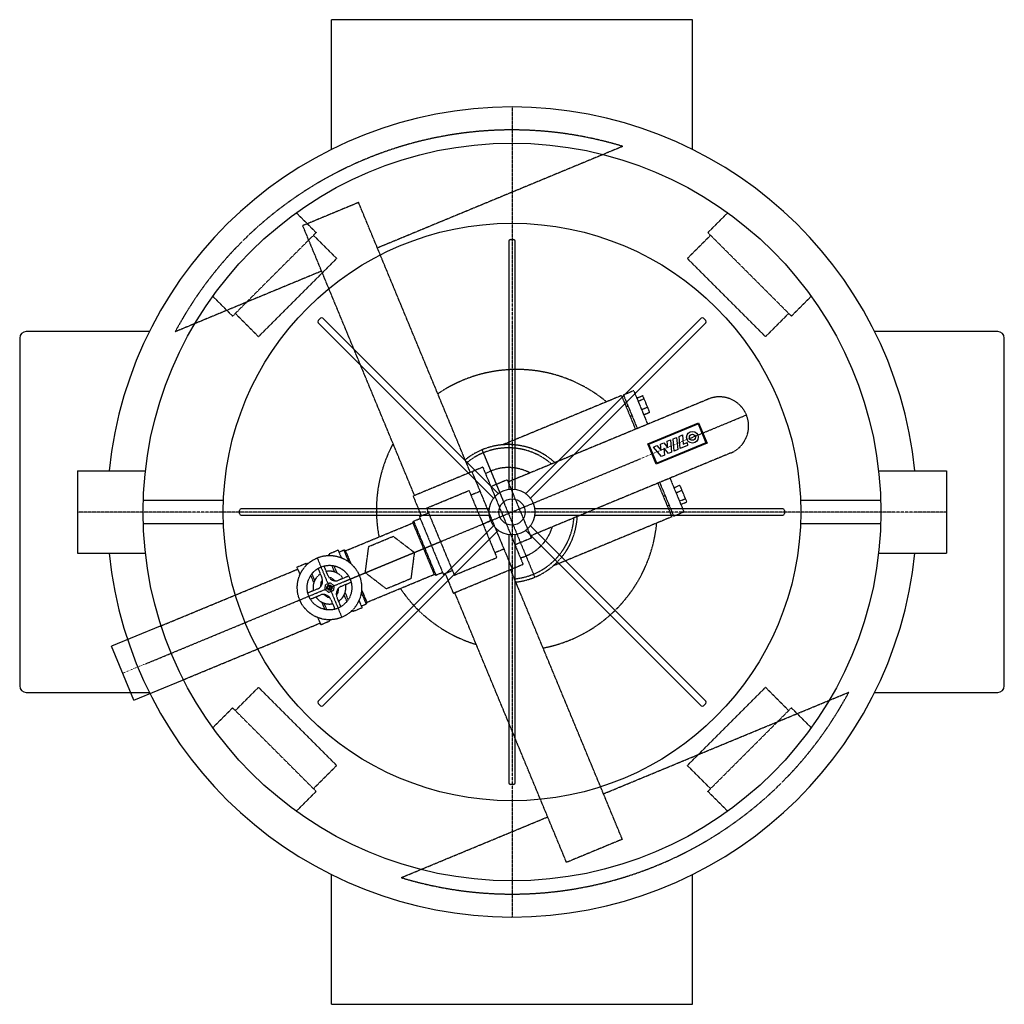
# Model space of a CAD drawing. Units: millimetres. Extents: x -750 to 750, y -750 to 750.
import ezdxf

# ---------------------------------------------------------------- set-up
doc = ezdxf.new("R2010")
doc.units = ezdxf.units.MM
doc.linetypes.add('DASHDOT', pattern=[1, 0.5, -0.25, 0, -0.25])
doc.linetypes.add('HIDDEN', pattern=[0.375, 0.25, -0.125])
doc.layers.get('0').update_dxf_attribs({"color": 124})
for name, color, linetype in [('CP_AXIS', 143, 'DASHDOT'), ('CP_DETAL', 33, 'Continuous'), ('cp_hidde', 203, 'HIDDEN')]:
    doc.layers.add(name, color=color, linetype=linetype)

msp = doc.modelspace()

# ---------------------------------------------------------------- linework, layer by layer
for p, q in [((-275, 552.3), (-275, 750)), ((275, 750), (-275, 750)), ((275, 552.3), (275, 750)), ((-5, 412.5), (-5, 410.1)), ((-5, 410.1), (-5, 34.6)), ((-2.5, 415), (2.5, 415)), ((5, 410.1), (5, 412.5)), ((5, 34.6), (5, 410.1)), ((-295.2, 291.7), (-291.7, 295.2)), ((-295.2, 288.1), (-293.5, 286.4)), ((-293.5, 286.4), (-28, 21)), ((-286.4, 293.5), (-288.1, 295.2)), ((-21, 28), (-286.4, 293.5)), ((286.4, 293.5), (21, 28)), ((28, 21), (293.5, 286.4)), ((288.1, 295.2), (286.4, 293.5)), ((291.7, 295.2), (295.2, 291.7)), ((293.5, 286.4), (295.2, 288.1)), ((-729.6, 275), (-740, 275)), ((-552.3, 275), (-729.6, 275)), ((729.6, 275), (552.3, 275)), ((740, 275), (729.6, 275)), ((-750, 265), (-750, -265)), ((750, -265), (750, 265)), ((-662, 62.7), (-662, 0)), ((-662, 62.7), (-558.5, 62.7)), ((558.5, 62.7), (662, 62.7)), ((662, 62.7), (662, 0)), ((-512, 17.5), (-561.7, 17.5)), ((-439.7, 17.5), (-512, 17.5)), ((561.7, 17.5), (439.7, 17.5)), ((-662, 0), (-662, -62.6)), ((-415, -2.5), (-415, 2.5)), ((-410.1, 5), (-412.5, 5)), ((-34.6, 5), (-410.1, 5)), ((410.1, 5), (34.6, 5)), ((412.5, 5), (410.1, 5)), ((415, 2.5), (415, -2.5)), ((662, 0), (662, -62.6)), ((-412.5, -5), (-410.1, -5)), ((-410.1, -5), (-34.6, -5)), ((34.6, -5), (410.1, -5)), ((410.1, -5), (412.5, -5)), ((-561.7, -17.5), (-439.7, -17.5)), ((-512, -17.5), (-439.7, -17.5)), ((-28, -21), (-293.5, -286.4)), ((-286.4, -293.5), (-21, -28)), ((21, -28), (286.4, -293.5)), ((293.5, -286.4), (28, -21)), ((439.7, -17.5), (512, -17.5)), ((439.7, -17.5), (561.7, -17.5)), ((-5, -34.6), (-5, -410.1)), ((5, -410.1), (5, -34.6)), ((-662, -62.6), (-558.5, -62.6)), ((558.5, -62.6), (662, -62.6)), ((-536.2, -174), (-610.1, -204.6)), ((-576.1, -286.7), (-610.1, -204.6)), ((-576.1, -286.7), (-502.2, -256.1)), ((-740, -275), (-729.6, -275)), ((-729.6, -275), (-552.3, -275)), ((552.3, -275), (729.6, -275)), ((729.6, -275), (740, -275)), ((-293.5, -286.4), (-295.2, -288.1)), ((-291.7, -295.2), (-295.2, -291.7)), ((-288.1, -295.2), (-286.4, -293.5)), ((286.4, -293.5), (288.1, -295.2)), ((295.2, -291.7), (291.7, -295.2)), ((295.2, -288.1), (293.5, -286.4)), ((-5, -410.1), (-5, -412.5)), ((2.5, -415), (-2.5, -415)), ((5, -412.5), (5, -410.1)), ((-275, -750), (-275, -552.3)), ((275, -750), (275, -552.3)), ((-275, -750), (275, -750))]:
    msp.add_line(p, q)
for radius in [562, 440, 35, 20]:
    msp.add_circle((0, 0), radius)
for centre, radius, start, end in [((0, 0), 617, 5.8278, 174.1722), ((-2.5, 412.5), 2.5, 90, 180), ((2.5, 412.5), 2.5, 0, 90), ((-293.4, 289.9), 2.5, 135, 225), ((-289.9, 293.4), 2.5, 45, 135), ((289.9, 293.4), 2.5, 45, 135), ((293.4, 289.9), 2.5, 315, 45), ((-740, 265), 10, 90, 180), ((740, 265), 10, 0, 90), ((-412.5, 2.5), 2.5, 90, 180), ((412.5, 2.5), 2.5, 0, 90), ((-412.5, -2.5), 2.5, 180, 270), ((412.5, -2.5), 2.5, 270, 0), ((0, 0), 617, 185.8278, 354.1722), ((-740, -265), 10, 180, 270), ((740, -265), 10, 270, 0), ((-293.4, -289.9), 2.5, 135, 225), ((-289.9, -293.4), 2.5, 225, 315), ((289.9, -293.4), 2.5, 225, 315), ((293.4, -289.9), 2.5, 315, 45), ((-2.5, -412.5), 2.5, 180, 270), ((2.5, -412.5), 2.5, 270, 0)]:
    msp.add_arc(centre, radius, start, end)
at = {"layer": 'CP_AXIS'}
for p, q in [((0, 617), (0, -617)), ((-593.1, -245.7), (357, 147.9)), ((-45.7, 94.7), (34.6, -99.3)), ((662, 0), (-662, 0)), ((-296.8, -69.9), (-259.3, -160.5))]:
    msp.add_line(p, q, dxfattribs=at)
at = {"layer": 'CP_DETAL'}
for p, q in [((206.9, 103.8), (284.2, 135.9)), ((284.2, 135.9), (297.1, 104.9)), ((208.6, 103.1), (283.6, 134.2)), ((283.6, 134.2), (295.4, 105.6)), ((295.4, 105.6), (220.4, 74.6)), ((226.2, 103.5), (231.1, 105.5)), ((231.1, 105.5), (237.4, 97.9)), ((236.4, 107.7), (241.5, 109.8)), ((237.5, 97.9), (236.4, 107.7)), ((241.5, 109.8), (243.2, 91.1)), ((245.4, 111.4), (250.8, 113.7)), ((247, 92.7), (245.4, 111.4)), ((250.8, 113.7), (252.4, 95)), ((254.5, 115.2), (259.8, 117.4)), ((256.1, 96.5), (254.5, 115.2)), ((259.8, 117.4), (261, 103.5)), ((261, 103.5), (266.9, 105.9)), ((266.9, 105.9), (267.3, 101.1)), ((219.7, 72.9), (206.9, 103.8)), ((220.4, 74.6), (208.6, 103.1)), ((215.4, 99), (220.7, 101.2)), ((227.8, 84.8), (215.4, 99)), ((297.1, 104.9), (219.7, 72.9)), ((220.7, 101.2), (227, 93.6)), ((227.1, 93.6), (226.2, 103.5)), ((227, 93.6), (227.1, 93.6)), ((231.6, 97), (231.5, 96.9)), ((231.5, 96.9), (232.4, 86.6)), ((238.4, 89.1), (231.6, 97)), ((237.4, 97.9), (237.5, 97.9)), ((243.2, 91.1), (238.4, 89.1)), ((252.4, 95), (247, 92.7)), ((267.3, 101.1), (256.1, 96.5)), ((232.4, 86.6), (227.8, 84.8))]:
    msp.add_line(p, q, dxfattribs=at)
for radius in [8.95, 4.67]:
    msp.add_circle((274.9, 113.9), radius, dxfattribs=at)
at = {"layer": 'cp_hidde'}
for p, q in [((168.8, 557), (-205, 402.2)), ((-233.7, 471.5), (-318.7, 436.2)), ((-63.4, 60.3), (-233.7, 471.5)), ((-328.6, 455.9), (-298.4, 425.7)), ((328.6, 455.9), (298.4, 425.7)), ((-148.4, 25.1), (-318.7, 436.2)), ((-298.4, 425.7), (-425.7, 298.4)), ((-302.5, 421.5), (-267.2, 386.2)), ((302.5, 421.5), (267.2, 386.2)), ((425.7, 298.4), (298.4, 425.7)), ((-267.2, 386.2), (-386.2, 267.2)), ((386.2, 267.2), (267.2, 386.2)), ((-290, 367), (-513.2, 274.5)), ((-455.9, 328.6), (-425.7, 298.4)), ((455.9, 328.6), (425.7, 298.4)), ((-421.5, 302.5), (-386.2, 267.2)), ((421.5, 302.5), (386.2, 267.2)), ((170.5, 178.9), (184.4, 184.6)), ((185.7, 184.1), (206.6, 133.7)), ((166.8, 177.3), (-14.2, 102.3)), ((299, 171.9), (-5.9, 45.7)), ((166.8, 177.3), (188.1, 126)), ((170, 177.6), (190.9, 127.2)), ((190, 173.6), (199.3, 177.4)), ((190, 173.6), (199.3, 177.4)), ((192, 168.8), (201.3, 172.6)), ((209.8, 152), (199.3, 177.4)), ((173.8, 160.6), (176.5, 161.8)), ((197.3, 156.1), (206.5, 159.9)), ((200.5, 148.2), (209.8, 152)), ((200.6, 148.2), (209.8, 152)), ((209.8, 152), (209.8, 152)), ((179.9, 145.8), (182.7, 147)), ((333, 89.8), (28.1, -36.5)), ((-44.5, 68.2), (-150.7, 24.2)), ((-61.1, 61.3), (0.1, -86.5)), ((-44.5, 68.2), (16.8, -79.7)), ((-7.3, 48.9), (-32.2, 38.6)), ((-7.3, 48.9), (29.5, -39.8)), ((224.9, 45), (245.8, -5.4)), ((240.6, 51.5), (261.5, 1.1)), ((-130.2, 5.9), (-65.5, 32.7)), ((-65.5, 32.7), (-23.2, -69.4)), ((-48.7, 31.3), (-62.5, 25.5)), ((222.1, 43.9), (243.4, -7.4)), ((246.6, 37), (255.8, 40.9)), ((249.8, 29.3), (259, 33.2)), ((266.4, 15.4), (255.8, 40.9)), ((-150.7, 24.2), (-138.3, -5.9)), ((230.3, 24.1), (233.1, 25.2)), ((255.1, 16.6), (264.3, 20.4)), ((257.1, 11.6), (266.4, 15.4)), ((-130.2, 5.9), (-87.9, -96.2)), ((236.4, 9.3), (239.2, 10.4)), ((-151.1, -16.7), (-150, -14)), ((-150, -14), (-139.9, -9.8)), ((-150, -14), (-116, -96.2)), ((-141.1, -7), (-127.2, -1.3)), ((-141.1, -7), (-104.7, -94.8)), ((-30.5, -12.6), (-44.3, -18.4)), ((243.4, -7.4), (62.3, -82.4)), ((247.1, -5.9), (260.9, -0.2)), ((-253.7, -59.1), (-151.1, -16.7)), ((-151.1, -16.7), (-118.6, -95.1)), ((-218.2, -52.5), (-180.9, -37)), ((-180.9, -37), (-148.8, -61.6)), ((29.5, -39.8), (4.5, -50.1)), ((-264.9, -58.3), (-278.7, -64)), ((-264.9, -58.3), (-260.2, -69.6)), ((-263.7, -61.1), (-256.3, -58)), ((-256.3, -58), (-248.9, -75.8)), ((-253.7, -59.1), (-256.3, -58)), ((-253.7, -59.1), (-245.7, -78.4)), ((-223.5, -92.6), (-218.2, -52.5)), ((-122.9, -50.9), (-109, -45.2)), ((-12.3, -56.5), (-26.2, -62.3)), ((-278.3, -65), (-280.6, -66)), ((-280.5, -66.2), (-280.6, -66)), ((-278.7, -64), (-277.8, -66.2)), ((-148.8, -61.6), (-154.1, -101.7)), ((-87.9, -96.2), (-23.2, -69.4)), ((-536.2, -174), (-326.5, -87.1)), ((-313.8, -78.6), (-327.7, -84.3)), ((-327.7, -84.3), (-323, -95.6)), ((-312.9, -80.7), (-313.8, -78.6)), ((-311.1, -78.6), (-313.4, -79.5)), ((-311, -78.9), (-311.1, -78.6)), ((-295.6, -86), (-289.4, -100.9)), ((-280.2, -97.1), (-286.3, -82.2)), ((-270, -91.5), (-274.2, -81.4)), ((-271.3, -81.9), (-266.8, -92.9)), ((-104.7, -94.8), (-90.8, -89)), ((-89.5, -123.7), (16.8, -79.7)), ((168.1, -498.6), (-2.2, -87.5)), ((-301.9, -107.4), (-306.4, -96.4)), ((-300.5, -104.2), (-304.7, -94)), ((-290.5, -105.7), (-288.5, -104.9)), ((-278, -100.6), (-276.1, -99.7)), ((-276.1, -99.7), (-269.5, -104.8)), ((-248.9, -97.7), (-263.8, -103.9)), ((-191.4, -117.2), (-223.5, -92.6)), ((-221.2, -137.6), (-118.6, -95.1)), ((-154.1, -101.7), (-191.4, -117.2)), ((-118.6, -95.1), (-116, -96.2)), ((-116, -96.2), (-105.9, -92)), ((-101.9, -93.6), (-89.5, -123.7)), ((-296.2, -117.3), (-311.1, -123.4)), ((-291.5, -113.9), (-290.5, -105.7)), ((-285, -118.1), (-284, -110.6)), ((-279.1, -122.6), (-285, -118.1)), ((-284, -110.6), (-277.1, -107.7)), ((-272.1, -119.8), (-279.1, -122.6)), ((-277.1, -107.7), (-271.2, -112.3)), ((-271.2, -112.3), (-272.1, -119.8)), ((-264.6, -116.4), (-265.7, -124.7)), ((-260, -113.1), (-245.1, -106.9)), ((-229.2, -118.3), (-221.2, -137.6)), ((-307.2, -132.7), (-292.3, -126.5)), ((-280.1, -130.6), (-286.7, -125.6)), ((-278.1, -129.8), (-280.1, -130.6)), ((-276, -133.3), (-269.8, -148.2)), ((-265.7, -124.7), (-267.7, -125.5)), ((-260.6, -144.3), (-266.8, -129.4)), ((-251.5, -136.3), (-255.7, -126.2)), ((-254.3, -122.9), (-249.7, -134)), ((-233.2, -134.8), (-228.5, -146.1)), ((-229.6, -122.4), (-222.3, -140.2)), ((83.1, -533.8), (-87.2, -122.7)), ((-284.9, -148.5), (-289.4, -137.5)), ((-282, -149), (-286.1, -138.9)), ((-243.2, -149.6), (-242.4, -151.8)), ((-228.5, -146.1), (-242.4, -151.8)), ((-229.7, -143.2), (-222.3, -140.2)), ((-221.2, -137.6), (-222.3, -140.2)), ((-296, -160.8), (-291.3, -172.1)), ((-277.5, -166.3), (-278.4, -164.2)), ((-275.6, -164.4), (-277.9, -165.4)), ((-275.6, -164.4), (-275.7, -164.1)), ((-245.1, -151.8), (-245.2, -151.5)), ((-242.8, -150.8), (-245.1, -151.8)), ((-502.2, -256.1), (-292.5, -169.3)), ((-277.5, -166.3), (-291.3, -172.1)), ((-421.5, -302.5), (-386.2, -267.2)), ((-386.2, -267.2), (-267.2, -386.2)), ((267.2, -386.2), (386.2, -267.2)), ((421.5, -302.5), (386.2, -267.2)), ((139.4, -429.3), (513.2, -274.5)), ((-455.9, -328.6), (-425.7, -298.4)), ((-425.7, -298.4), (-298.4, -425.7)), ((298.4, -425.7), (425.7, -298.4)), ((455.9, -328.6), (425.7, -298.4)), ((-302.5, -421.5), (-267.2, -386.2)), ((302.5, -421.5), (267.2, -386.2)), ((-328.6, -455.9), (-298.4, -425.7)), ((328.6, -455.9), (298.4, -425.7)), ((-168.8, -557), (54.4, -464.5)), ((168.1, -498.6), (83.1, -533.8))]:
    msp.add_line(p, q, dxfattribs=at)
for radius in [49, 34, 4, 3]:
    msp.add_circle((-278.1, -115.2), radius, dxfattribs=at)
for centre, radius, start, end in [((0, 0), 582, 73.1417, 151.8583), ((7.4, 3.1), 214, 50.3585, 124.2283), ((184.8, 183.7), 1, 22.5, 112.5), ((170.9, 178), 1, 112.5, 202.5), ((316, 130.9), 44.5, 292.5, 112.5), ((7.4, 3.1), 214, 151.7849, 191.0587), ((-5.5, -2.3), 105, 47.5452, 128.8171), ((-5.5, -2.3), 100, 48.8914, 129.6575), ((-5.5, -2.3), 70, 61.92, 119.887), ((260.5, 0.8), 1, 292.5, 22.5), ((-5.5, -2.3), 100, 275.3425, 356.1086), ((-5.5, -2.3), 105, 276.1829, 357.4548), ((246.7, -5), 1, 202.5, 292.5), ((-5.5, -2.3), 70, 285.113, 343.08), ((7.4, 3.1), 214, 280.7717, 354.6415), ((-278.1, -115.2), 25, 124.037, 190.963), ((-301, -105.7), 12.5, 292.5, 22.5), ((-278.1, -115.2), 25, 34.037, 100.963), ((-268.6, -92.3), 12.5, 202.5, 292.5), ((-255.2, -124.7), 12.5, 112.5, 202.5), ((-278.1, -115.2), 25, 304.037, 10.963), ((7.4, 3.1), 214, 213.9413, 253.2151), ((-278.1, -115.2), 25, 214.037, 280.963), ((-287.6, -138.1), 12.5, 22.5, 112.5), ((0, 0), 582, 253.1417, 331.8583)]:
    msp.add_arc(centre, radius, start, end, dxfattribs=at)

doc.saveas('drawing.dxf')
